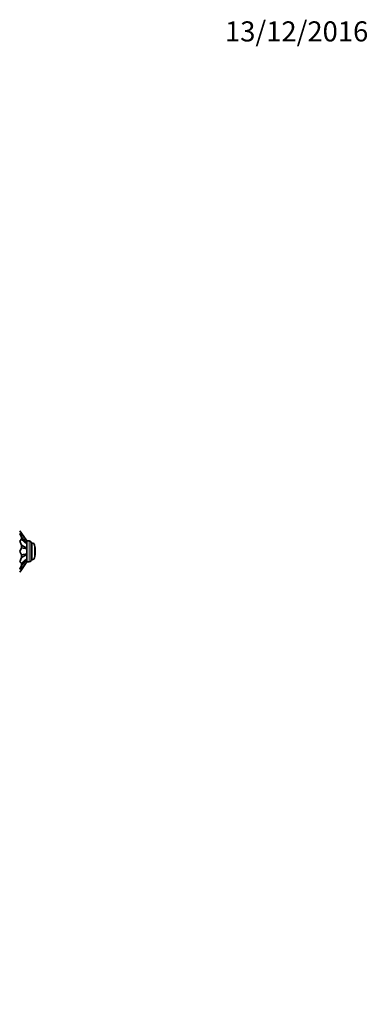
# Model space of a CAD drawing. Units: millimetres. Extents: x 0 to 1656, y 0 to 2123.
# Drawn here: x 1111 to 1319, y 1535 to 2123 of the extents above; entities that cross this region are included whole.
import ezdxf
from ezdxf import colors
from ezdxf.entities.mleader import LeaderData, LeaderLine
from ezdxf.math import Vec2, Vec3

# ---------------------------------------------------------------- set-up
doc = ezdxf.new("R2010")
doc.units = ezdxf.units.MM
doc.layers.add('DV4_Défaut', color=7, linetype='Continuous')
doc.layers.add('Défaut', color=7, linetype='Continuous')

# ---------------------------------------------------------------- blocks, each defined once
blk = doc.blocks.new('_DOT')
at = {"color": 0}
blk.add_line((0, 0), (-1, 0), dxfattribs=at)
at = {"color": 0, "const_width": 0.333}
blk.add_lwpolyline([(-0.1665, 0, 1), (0.1665, 0, 1)], format="xyb", close=True, dxfattribs=at)
blk = doc.blocks.new('SE3')
at = {"layer": 'DV4_Défaut', "color": 7, "linetype": 'Continuous', "lineweight": 35}
for p, q in [((1112.36, 1816.44), (1111.36, 1817.88)), ((1112.36, 1813.93), (1111.36, 1816.22)), ((1112.36, 1816.02), (1111.36, 1816.22)), ((1112.36, 1812.78), (1111.36, 1811.69)), ((1112.36, 1816.44), (1112.36, 1816.02)), ((1115.59, 1811.83), (1112.36, 1816.44)), ((1115.59, 1811.73), (1112.36, 1816.02)), ((1112.36, 1813.93), (1112.36, 1812.78)), ((1115.59, 1810.24), (1112.36, 1813.93)), ((1115.59, 1809.95), (1112.36, 1812.78)), ((1115.59, 1811.73), (1115.59, 1811.83)), ((1112.36, 1809.16), (1111.36, 1811.69)), ((1112.36, 1807.59), (1111.36, 1805.5)), ((1112.36, 1809.16), (1112.36, 1807.59)), ((1115.59, 1807.38), (1112.36, 1809.16)), ((1115.59, 1806.99), (1112.36, 1807.59)), ((1117.09, 1811.75), (1115.59, 1811.75)), ((1115.59, 1810.24), (1115.59, 1811.73)), ((1115.59, 1809.95), (1115.59, 1810.24)), ((1115.59, 1807.38), (1115.59, 1809.95)), ((1115.59, 1806.99), (1115.59, 1807.38)), ((1115.59, 1804.01), (1115.59, 1806.99)), ((1118.09, 1800.25), (1118.09, 1810.75)), ((1118.75, 1810.5), (1118.09, 1810.5)), ((1112.36, 1803.41), (1111.36, 1805.5)), ((1112.36, 1801.84), (1111.36, 1799.31)), ((1115.59, 1804.01), (1112.36, 1803.41)), ((1115.59, 1803.62), (1112.36, 1801.84)), ((1112.36, 1803.41), (1112.36, 1801.84)), ((1115.59, 1801.05), (1112.36, 1798.22)), ((1115.59, 1800.76), (1112.36, 1797.07)), ((1115.59, 1803.62), (1115.59, 1804.01)), ((1115.59, 1801.05), (1115.59, 1803.62)), ((1115.59, 1800.76), (1115.59, 1801.05)), ((1115.59, 1799.27), (1115.59, 1800.76)), ((1118.09, 1800.5), (1118.75, 1800.5)), ((1112.36, 1798.22), (1111.36, 1799.31)), ((1112.36, 1797.07), (1111.36, 1794.78)), ((1112.36, 1794.98), (1111.36, 1794.78)), ((1112.36, 1794.56), (1111.36, 1793.13)), ((1115.59, 1799.27), (1112.36, 1794.98)), ((1115.59, 1799.17), (1112.36, 1794.56)), ((1112.36, 1798.22), (1112.36, 1797.07)), ((1112.36, 1794.98), (1112.36, 1794.56)), ((1115.59, 1799.17), (1115.59, 1799.27)), ((1115.59, 1799.25), (1117.09, 1799.25))]:
    blk.add_line(p, q, dxfattribs=at)
at = {"layer": 'DV4_Défaut', "color": 7, "linetype": 'Continuous', "lineweight": 18}
for p, q in [((1117.09, 1799.25), (1117.09, 1811.75)), ((1118.75, 1800.5), (1118.75, 1810.5)), ((1120.23, 1801.72), (1120.23, 1809.28))]:
    blk.add_line(p, q, dxfattribs=at)
at = {"layer": 'DV4_Défaut', "color": 7, "linetype": 'Continuous', "lineweight": 35}
for centre, radius, start, end in [((1117.09, 1810.75), 1, 0, 90), ((1118.75, 1809), 1.5, 10.90547, 90), ((1100.59, 1805.5), 20, 349.09453, 10.90547), ((1117.09, 1800.25), 1, 270, 0), ((1118.75, 1802), 1.5, 270, 349.09453)]:
    blk.add_arc(centre, radius, start, end, dxfattribs=at)

msp = doc.modelspace()

# ---------------------------------------------------------------- block references
at = {"layer": 'Défaut'}
msp.add_blockref('SE3', (0, 0), dxfattribs=at)

# ---------------------------------------------------------------- leaders
at = {"layer": 'Défaut', "color": 7, "linetype": 'Continuous', "lineweight": 18}
ml = msp.add_multileader_mtext('Standard', dxfattribs=at)
ml.set_content('{\\pxsm0.9;\\fSolid Edge ISO|b1||i0||c0|p34;\\W1.;13/12/2016\\P}', color=256)
ml.set_leader_properties()
ml.set_arrow_properties(name='DOT')
ml.build(insert=Vec2(0, 0))
ml.multileader.update_dxf_attribs({"leader_type": 0, "dogleg_length": 0, "arrow_head_size": 12})
ctx = ml.context
ctx.base_point, ctx.char_height, ctx.arrow_head_size, ctx.landing_gap_size = Vec3(1231.85, 2116.04), 12, 12, 4.2
notes = []
notes.append((ctx, [(0, (0, 0, 0), (0, 0), (1, 0), 1, [])]))
ctx.mtext.insert = Vec3(1233.85, 2122.16)
for ctx, leaders in notes:
    for number, flags, end, landing, length, lines in leaders:
        leader = LeaderData()
        leader.index, (leader.has_last_leader_line, leader.has_dogleg_vector, leader.attachment_direction) = number, flags
        leader.last_leader_point, leader.dogleg_vector, leader.dogleg_length = Vec3(end), Vec3(landing), length
        for number, points, colour, breaks in lines:
            line = LeaderLine()
            line.index, line.vertices, line.color, line.breaks = number, Vec3.list(points), colors.encode_raw_color(colour), breaks
            leader.lines.append(line)
        ctx.leaders.append(leader)

doc.saveas('drawing.dxf')
